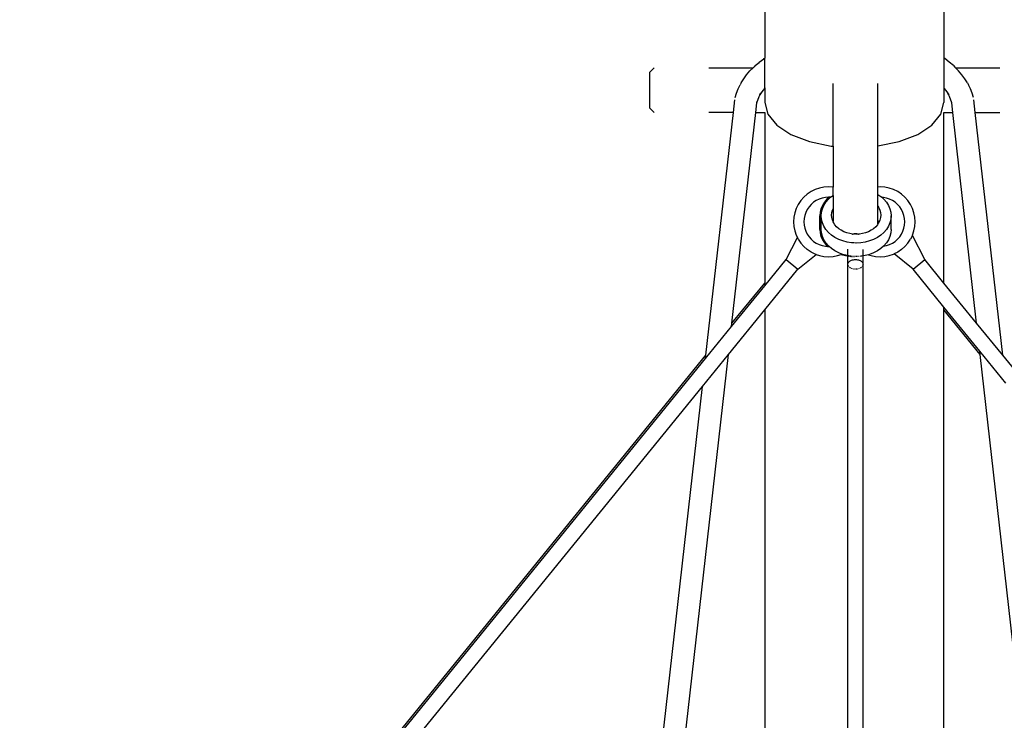
# Model space of a CAD drawing. Units: millimetres. Extents: x 4254 to 10687, y -910 to 5302.
# Drawn here: x 9633 to 10072, y 4359 to 4672 of the extents above; entities that cross this region are included whole.
import ezdxf

# ---------------------------------------------------------------- set-up
doc = ezdxf.new("R2010")
doc.units = ezdxf.units.MM

msp = doc.modelspace()

# ---------------------------------------------------------------- linework, layer by layer
for p, q in [((9965.54, 5010.46), (9965.54, 4654.58)), ((10045.54, 5010.46), (10045.54, 4654.58)), ((9960.34, 4650.23), (9960.63, 4650.52)), ((9960.76, 4650.64), (9960.63, 4650.52)), ((9961.32, 4651.17), (9960.76, 4650.64)), ((9961.32, 4651.17), (9963.02, 4652.65)), ((9963.02, 4652.65), (9963.13, 4652.76)), ((9963.13, 4652.76), (9965.08, 4654.26)), ((9965.08, 4654.26), (9965.13, 4654.3)), ((9965.13, 4654.3), (9965.54, 4654.58)), ((9965.54, 4641.22), (9965.54, 4654.58)), ((10045.96, 4654.3), (10045.54, 4654.58)), ((10045.54, 4654.58), (10045.54, 4641.2)), ((10047.95, 4652.76), (10045.96, 4654.3)), ((10049.77, 4651.17), (10047.95, 4652.76)), ((10049.77, 4651.17), (10050.45, 4650.52)), ((10050.75, 4650.23), (10050.45, 4650.52)), ((9914.32, 4648.23), (9916.14, 4650.23)), ((9914.32, 4632.23), (9914.32, 4648.23)), ((9940.54, 4650.23), (9960.34, 4650.23)), ((9956.17, 4645.36), (9957.47, 4647.12)), ((9957.47, 4647.12), (9958.96, 4648.85)), ((9958.96, 4648.85), (9960.34, 4650.23)), ((10052.11, 4648.85), (10050.75, 4650.23)), ((10050.75, 4650.23), (10070.54, 4650.23)), ((10053.6, 4647.12), (10052.11, 4648.85)), ((10054.91, 4645.36), (10053.6, 4647.12)), ((9953.65, 4640.77), (9954.58, 4642.62)), ((9955.05, 4643.55), (9954.58, 4642.62)), ((9955.05, 4643.55), (9956.17, 4645.36)), ((9996.04, 4615.23), (9996.04, 4643.14)), ((10016.04, 4615.32), (10016.04, 4643.2)), ((10056.02, 4643.55), (10054.91, 4645.36)), ((10056.02, 4643.55), (10056.5, 4642.62)), ((10057.42, 4640.77), (10056.5, 4642.62)), ((9952.38, 4636.96), (9952.92, 4638.89)), ((9952.92, 4638.89), (9953.65, 4640.77)), ((9962.41, 4635.78), (9963.02, 4637.36)), ((9963.02, 4637.36), (9963.33, 4637.99)), ((9963.33, 4637.99), (9963.39, 4638.08)), ((9964.28, 4639.53), (9963.39, 4638.08)), ((9963.39, 4638.08), (9963.8, 4638.92)), ((9965.4, 4641.05), (9964.28, 4639.53)), ((9965.54, 4641.22), (9965.4, 4641.05)), ((9965.54, 4641.22), (9965.54, 4634.75)), ((10045.54, 4641.2), (10045.68, 4641.05)), ((10045.54, 4641.2), (10045.54, 4634.75)), ((10045.68, 4641.05), (10046.79, 4639.53)), ((10046.79, 4639.53), (10047.69, 4638.08)), ((10047.69, 4638.08), (10047.27, 4638.92)), ((10047.75, 4637.99), (10047.69, 4638.08)), ((10048.05, 4637.36), (10047.75, 4637.99)), ((10048.66, 4635.78), (10048.05, 4637.36)), ((10058.15, 4638.89), (10057.42, 4640.77)), ((10058.69, 4636.96), (10058.15, 4638.89)), ((9951.57, 4630.23), (9952.21, 4635.88)), ((9961.58, 4630.23), (9962.06, 4634.52)), ((9961.98, 4634.23), (9962.06, 4634.52)), ((9962.06, 4634.52), (9962.41, 4635.78)), ((9962.06, 4634.52), (9962.14, 4635.26)), ((9965.54, 4634.75), (9966.9, 4629.53)), ((10044.18, 4629.53), (10045.54, 4634.75)), ((10049.01, 4634.52), (10048.66, 4635.78)), ((10049.01, 4634.52), (10048.93, 4635.26)), ((10049.09, 4634.23), (10049.01, 4634.52)), ((10049.5, 4630.23), (10049.01, 4634.52)), ((10059.51, 4630.23), (10058.86, 4635.88)), ((9914.32, 4632.23), (9916.14, 4630.23)), ((9939.3, 4521.95), (9951.57, 4630.23)), ((9951.57, 4630.23), (9940.54, 4630.23)), ((9950.93, 4536.23), (9961.58, 4630.23)), ((9961.58, 4630.23), (9965.54, 4630.23)), ((9965.54, 4630.23), (9965.54, 4554.17)), ((9966.9, 4629.53), (9970.9, 4624.67)), ((10040.18, 4624.67), (10044.18, 4629.53)), ((10045.54, 4554.17), (10045.54, 4630.23)), ((10045.54, 4630.23), (10049.5, 4630.23)), ((10060.15, 4536.23), (10049.5, 4630.23)), ((10071.78, 4521.95), (10059.51, 4630.23)), ((10059.51, 4630.23), (10070.54, 4630.23)), ((9970.9, 4624.67), (9977.26, 4620.5)), ((10033.83, 4620.5), (10040.18, 4624.67)), ((9977.26, 4620.5), (9985.54, 4617.3)), ((10025.54, 4617.3), (10033.83, 4620.5)), ((9985.54, 4617.3), (9995.19, 4615.29)), ((9995.19, 4615.29), (9996.04, 4615.23)), ((9996.04, 4615.23), (9996.04, 4596.96)), ((10016.04, 4615.32), (10025.54, 4617.3)), ((10016.04, 4597.02), (10016.04, 4615.32)), ((9984.54, 4593.86), (9983, 4592.52)), ((9986.24, 4595), (9984.54, 4593.86)), ((9988.07, 4595.9), (9986.24, 4595)), ((9990, 4596.56), (9988.07, 4595.9)), ((9992, 4596.96), (9990, 4596.56)), ((9994.04, 4597.09), (9992, 4596.96)), ((9996.04, 4596.96), (9994.04, 4597.09)), ((9996.04, 4593.22), (9996.04, 4596.96)), ((10017.09, 4597.09), (10016.04, 4597.02)), ((10016.04, 4593.67), (10016.04, 4597.02)), ((10016.04, 4593.67), (10017.41, 4592.74)), ((10016.04, 4588.52), (10016.04, 4593.67)), ((10019.12, 4596.96), (10017.09, 4597.09)), ((10021.13, 4596.56), (10019.12, 4596.96)), ((10023.06, 4595.9), (10021.13, 4596.56)), ((10024.89, 4595), (10023.06, 4595.9)), ((10026.59, 4593.86), (10024.89, 4595)), ((10028.12, 4592.52), (10026.59, 4593.86)), ((9980.52, 4589.28), (9979.62, 4587.45)), ((9981.66, 4590.98), (9980.52, 4589.28)), ((9983, 4592.52), (9981.66, 4590.98)), ((9986.26, 4589.26), (9985.32, 4588.17)), ((9987.35, 4590.2), (9986.26, 4589.26)), ((9988.54, 4591), (9987.35, 4590.2)), ((9989.83, 4591.64), (9988.54, 4591)), ((9991.19, 4592.1), (9989.83, 4591.64)), ((9992.61, 4592.38), (9991.19, 4592.1)), ((9992.18, 4590.23), (9991.28, 4588.8)), ((9991.95, 4588.8), (9992.85, 4590.23)), ((9993.32, 4591.55), (9992.18, 4590.23)), ((9994.04, 4592.48), (9992.61, 4592.38)), ((9992.85, 4590.23), (9993.99, 4591.55)), ((9994.35, 4592.46), (9993.32, 4591.55)), ((9993.99, 4591.55), (9994.97, 4592.42)), ((9994.35, 4592.46), (9994.04, 4592.48)), ((9994.97, 4592.42), (9994.35, 4592.46)), ((9994.97, 4592.42), (9995.33, 4592.74)), ((9995.33, 4592.74), (9996.04, 4593.22)), ((9996.04, 4593.22), (9996.04, 4587.34)), ((10017.41, 4592.74), (10017.75, 4592.43)), ((10018.52, 4592.38), (10017.75, 4592.43)), ((10017.75, 4592.43), (10018.75, 4591.55)), ((10019.93, 4592.1), (10018.52, 4592.38)), ((10018.75, 4591.55), (10019.89, 4590.23)), ((10019.89, 4590.23), (10020.79, 4588.8)), ((10021.3, 4591.64), (10019.93, 4592.1)), ((10022.59, 4591), (10021.3, 4591.64)), ((10023.78, 4590.2), (10022.59, 4591)), ((10024.86, 4589.26), (10023.78, 4590.2)), ((10025.81, 4588.17), (10024.86, 4589.26)), ((10029.47, 4590.98), (10028.12, 4592.52)), ((10030.61, 4589.28), (10029.47, 4590.98)), ((10031.51, 4587.45), (10030.61, 4589.28)), ((9978.96, 4585.52), (9978.56, 4583.52)), ((9979.62, 4587.45), (9978.96, 4585.52)), ((9983.88, 4585.69), (9983.42, 4584.33)), ((9984.52, 4586.98), (9983.88, 4585.69)), ((9985.32, 4588.17), (9984.52, 4586.98)), ((9990.23, 4585.74), (9990.09, 4584.16)), ((9990.63, 4587.3), (9990.23, 4585.74)), ((9991.28, 4588.8), (9990.63, 4587.3)), ((9990.76, 4584.16), (9990.89, 4585.74)), ((9990.89, 4585.74), (9991.29, 4587.3)), ((9991.29, 4587.3), (9991.95, 4588.8)), ((9995.37, 4584.47), (9995.47, 4585.58)), ((9995.47, 4583.35), (9995.37, 4584.47)), ((9995.47, 4585.58), (9995.75, 4586.68)), ((9995.75, 4586.68), (9996.04, 4587.34)), ((9996.04, 4587.34), (9996.04, 4581.59)), ((10016.04, 4588.52), (10016.53, 4587.74)), ((10016.04, 4581.86), (10016.04, 4588.52)), ((10016.53, 4587.74), (10016.81, 4587.11)), ((10016.53, 4587.29), (10016.81, 4587.11)), ((10016.81, 4587.11), (10016.99, 4586.68)), ((10016.99, 4586.68), (10017.27, 4585.58)), ((10017.27, 4585.58), (10017.37, 4584.47)), ((10017.37, 4584.47), (10017.27, 4583.35)), ((10020.79, 4588.8), (10021.45, 4587.3)), ((10021.45, 4587.3), (10021.85, 4585.74)), ((10021.85, 4585.74), (10021.98, 4584.16)), ((10026.61, 4586.98), (10025.81, 4588.17)), ((10027.25, 4585.69), (10026.61, 4586.98)), ((10027.71, 4584.33), (10027.25, 4585.69)), ((10032.16, 4585.52), (10031.51, 4587.45)), ((10032.56, 4583.52), (10032.16, 4585.52)), ((9978.56, 4583.52), (9978.43, 4581.48)), ((9978.43, 4581.48), (9978.56, 4579.44)), ((9983.14, 4582.92), (9983.04, 4581.48)), ((9983.04, 4581.48), (9983.14, 4580.04)), ((9983.42, 4584.33), (9983.14, 4582.92)), ((9990.09, 4578.12), (9990.09, 4584.16)), ((9990.63, 4581.26), (9990.23, 4579.7)), ((9990.76, 4581.57), (9990.63, 4581.26)), ((9990.89, 4582.58), (9990.76, 4584.16)), ((9990.76, 4581.57), (9990.76, 4584.16)), ((9990.76, 4578.12), (9990.76, 4581.57)), ((9991.29, 4581.02), (9990.89, 4582.58)), ((9991.95, 4579.52), (9991.29, 4581.02)), ((9995.75, 4582.26), (9995.47, 4583.35)), ((9996.04, 4581.59), (9995.75, 4582.26)), ((9996.04, 4581.24), (9996.04, 4581.59)), ((9996.21, 4581.2), (9996.19, 4581.25)), ((9996.85, 4580.19), (9996.21, 4581.2)), ((9997.65, 4579.27), (9996.85, 4580.19)), ((10015.89, 4580.19), (10015.1, 4579.27)), ((10016.04, 4580.42), (10015.89, 4580.19)), ((10016.04, 4581.86), (10016.49, 4581.14)), ((10016.04, 4580.69), (10016.04, 4581.86)), ((10016.11, 4580.53), (10016.04, 4580.69)), ((10016.04, 4580.42), (10016.04, 4580.69)), ((10016.11, 4580.53), (10016.04, 4580.42)), ((10016.49, 4581.14), (10016.11, 4580.53)), ((10016.53, 4581.2), (10016.49, 4581.14)), ((10016.99, 4582.26), (10016.53, 4581.2)), ((10017.27, 4583.35), (10016.99, 4582.26)), ((10021.45, 4581.02), (10020.79, 4579.52)), ((10021.85, 4582.58), (10021.45, 4581.02)), ((10021.98, 4584.16), (10021.85, 4582.58)), ((10021.98, 4578.12), (10021.98, 4584.16)), ((10027.99, 4582.92), (10027.71, 4584.33)), ((10028.08, 4581.48), (10027.99, 4582.92)), ((10027.99, 4580.04), (10028.08, 4581.48)), ((10032.7, 4581.48), (10032.56, 4583.52)), ((10032.56, 4579.44), (10032.7, 4581.48)), ((9978.56, 4579.44), (9978.96, 4577.44)), ((9978.96, 4577.44), (9979.62, 4575.51)), ((9983.14, 4580.04), (9983.42, 4578.63)), ((9983.42, 4578.63), (9983.88, 4577.27)), ((9983.88, 4577.27), (9984.52, 4575.98)), ((9984.52, 4575.98), (9985.32, 4574.78)), ((9990.23, 4579.7), (9990.09, 4578.12)), ((9990.09, 4578.12), (9990.23, 4576.54)), ((9990.23, 4576.54), (9990.63, 4574.98)), ((9990.89, 4576.54), (9990.76, 4578.12)), ((9991.29, 4574.98), (9990.89, 4576.54)), ((9992.85, 4578.1), (9991.95, 4579.52)), ((9993.99, 4576.78), (9992.85, 4578.1)), ((9995.33, 4575.58), (9993.99, 4576.78)), ((9998.59, 4578.42), (9997.65, 4579.27)), ((9999.68, 4577.69), (9998.59, 4578.42)), ((10000.87, 4577.07), (9999.68, 4577.69)), ((10002.16, 4576.57), (10000.87, 4577.07)), ((10003.52, 4576.21), (10002.16, 4576.57)), ((10004.74, 4576.03), (10003.52, 4576.21)), ((10004.51, 4575.91), (10004.74, 4576.03)), ((10004.74, 4576.03), (10005.16, 4576.19)), ((10005.16, 4576.19), (10005.6, 4576.29)), ((10005.6, 4575.96), (10005.16, 4575.98)), ((10005.6, 4576.29), (10006.04, 4576.33)), ((10006.04, 4576.33), (10006.48, 4576.29)), ((10006.37, 4575.92), (10006.04, 4575.94)), ((10006.92, 4575.95), (10006.37, 4575.92)), ((10006.48, 4576.29), (10006.92, 4576.19)), ((10006.92, 4576.19), (10007.34, 4576.03)), ((10007.34, 4576.03), (10007.44, 4575.98)), ((10007.44, 4575.98), (10007.34, 4575.97)), ((10007.81, 4575.99), (10007.44, 4575.98)), ((10007.44, 4575.98), (10007.55, 4575.91)), ((10009.22, 4576.21), (10007.81, 4575.99)), ((10010.58, 4576.57), (10009.22, 4576.21)), ((10011.87, 4577.07), (10010.58, 4576.57)), ((10013.07, 4577.69), (10011.87, 4577.07)), ((10014.15, 4578.42), (10013.07, 4577.69)), ((10015.1, 4579.27), (10014.15, 4578.42)), ((10018.75, 4576.78), (10017.41, 4575.58)), ((10019.89, 4578.1), (10018.75, 4576.78)), ((10020.79, 4579.52), (10019.89, 4578.1)), ((10021.85, 4576.54), (10021.45, 4574.98)), ((10021.98, 4578.12), (10021.85, 4576.54)), ((10025.81, 4574.78), (10026.61, 4575.98)), ((10026.61, 4575.98), (10027.25, 4577.27)), ((10027.25, 4577.27), (10027.71, 4578.63)), ((10027.71, 4578.63), (10027.99, 4580.04)), ((10031.51, 4575.51), (10032.16, 4577.44)), ((10032.16, 4577.44), (10032.56, 4579.44)), ((9975.06, 4564.64), (9980.12, 4574.49)), ((9979.62, 4575.51), (9980.12, 4574.49)), ((9980.52, 4573.68), (9980.12, 4574.49)), ((9980.52, 4573.68), (9981.66, 4571.98)), ((9981.66, 4571.98), (9983, 4570.44)), ((9985.32, 4574.78), (9986.26, 4573.7)), ((9986.26, 4573.7), (9987.35, 4572.75)), ((9987.35, 4572.75), (9988.54, 4571.96)), ((9988.54, 4571.96), (9989.83, 4571.32)), ((9989.83, 4571.32), (9991.19, 4570.86)), ((9990.63, 4574.98), (9991.28, 4573.48)), ((9991.28, 4573.48), (9992.18, 4572.05)), ((9991.95, 4573.48), (9991.29, 4574.98)), ((9992.85, 4572.05), (9991.95, 4573.48)), ((9992.18, 4572.05), (9993.32, 4570.73)), ((9993.99, 4570.73), (9992.85, 4572.05)), ((9996.87, 4574.54), (9995.33, 4575.58)), ((9998.57, 4573.66), (9996.87, 4574.54)), ((10000.4, 4572.95), (9998.57, 4573.66)), ((10002.33, 4572.44), (10000.4, 4572.95)), ((10004.33, 4572.13), (10002.33, 4572.44)), ((10005.14, 4572.09), (10004.33, 4572.13)), ((10005.6, 4572.07), (10005.14, 4572.09)), ((10006.37, 4572.03), (10006.04, 4572.05)), ((10008.41, 4572.13), (10006.37, 4572.03)), ((10010.41, 4572.44), (10008.41, 4572.13)), ((10012.34, 4572.95), (10010.41, 4572.44)), ((10014.17, 4573.66), (10012.34, 4572.95)), ((10015.87, 4574.54), (10014.17, 4573.66)), ((10017.41, 4575.58), (10015.87, 4574.54)), ((10019.89, 4572.05), (10018.75, 4570.73)), ((10020.79, 4573.48), (10019.89, 4572.05)), ((10019.93, 4570.86), (10021.3, 4571.32)), ((10021.45, 4574.98), (10020.79, 4573.48)), ((10021.3, 4571.32), (10022.59, 4571.96)), ((10022.59, 4571.96), (10023.78, 4572.75)), ((10023.78, 4572.75), (10024.86, 4573.7)), ((10024.86, 4573.7), (10025.81, 4574.78)), ((10028.12, 4570.44), (10029.47, 4571.98)), ((10029.47, 4571.98), (10030.61, 4573.68)), ((10031.47, 4575.43), (10030.61, 4573.68)), ((10031.47, 4575.43), (10031.51, 4575.51)), ((10037.02, 4564.64), (10031.47, 4575.43)), ((9980.33, 4560.35), (9988.48, 4566.92)), ((9983, 4570.44), (9984.54, 4569.1)), ((9986.24, 4567.96), (9984.54, 4569.1)), ((9988.07, 4567.06), (9986.24, 4567.96)), ((9988.48, 4566.92), (9988.07, 4567.06)), ((9988.48, 4566.92), (9990, 4566.4)), ((9991.19, 4570.86), (9992.61, 4570.58)), ((9992.61, 4570.58), (9993.57, 4570.51)), ((9993.32, 4570.73), (9993.57, 4570.51)), ((9993.57, 4570.51), (9994.04, 4570.48)), ((9994.26, 4570.5), (9993.99, 4570.73)), ((9994.04, 4570.48), (9994.26, 4570.5)), ((9995.33, 4569.54), (9994.26, 4570.5)), ((9996.87, 4568.5), (9995.33, 4569.54)), ((9998.57, 4567.61), (9996.87, 4568.5)), ((9998.08, 4566.4), (9999.66, 4566.94)), ((10000.01, 4567.06), (9998.57, 4567.61)), ((9999.66, 4566.94), (10000.01, 4567.06)), ((9999.66, 4566.94), (9999.73, 4566.91)), ((9999.73, 4566.91), (10001.66, 4566.4)), ((10000.4, 4566.91), (10000.01, 4567.06)), ((10002.33, 4566.4), (10000.4, 4566.91)), ((10002.64, 4566.35), (10002.64, 4569.26)), ((10009.44, 4566.25), (10009.44, 4569.16)), ((10012.34, 4566.91), (10011.89, 4566.79)), ((10014.17, 4567.61), (10012.34, 4566.91)), ((10015.87, 4568.5), (10014.17, 4567.61)), ((10017.41, 4569.54), (10015.87, 4568.5)), ((10018.59, 4570.59), (10017.41, 4569.54)), ((10018.59, 4570.59), (10019.93, 4570.86)), ((10018.75, 4570.73), (10018.59, 4570.59)), ((10021.13, 4566.4), (10023.06, 4567.06)), ((10023.06, 4567.06), (10023.28, 4567.17)), ((10024.89, 4567.96), (10023.28, 4567.17)), ((10031.74, 4560.35), (10023.28, 4567.17)), ((10026.59, 4569.1), (10024.89, 4567.96)), ((10026.59, 4569.1), (10028.12, 4570.44)), ((9965.54, 4552.96), (9975.06, 4564.64)), ((9975.06, 4564.64), (9980.33, 4560.35)), ((9990, 4566.4), (9992, 4566)), ((9992, 4566), (9994.04, 4565.87)), ((9994.04, 4565.87), (9996.08, 4566)), ((9996.08, 4566), (9998.08, 4566.4)), ((10001.66, 4566.4), (10002.63, 4566.25)), ((10002.64, 4566.35), (10002.33, 4566.4)), ((10002.63, 4566.25), (10002.64, 4566.35)), ((10002.64, 4562.49), (10002.63, 4566.25)), ((10002.63, 4566.25), (10003.15, 4566.17)), ((10003.15, 4566.28), (10002.64, 4566.35)), ((10002.64, 4562.49), (10002.67, 4562.77)), ((10002.67, 4562.21), (10002.64, 4562.49)), ((10002.64, 4175.23), (10002.64, 4562.49)), ((10002.67, 4562.77), (10002.75, 4563.05)), ((10002.75, 4563.05), (10002.9, 4563.32)), ((10002.9, 4563.32), (10003.09, 4563.57)), ((10003.09, 4563.57), (10003.34, 4563.8)), ((10003.97, 4566.15), (10003.34, 4566.25)), ((10003.34, 4566.14), (10003.67, 4566.09)), ((10003.34, 4563.8), (10003.63, 4564.01)), ((10003.63, 4564.01), (10003.97, 4564.2)), ((10003.67, 4566.09), (10003.97, 4566.08)), ((10003.97, 4564.2), (10004.34, 4564.35)), ((10004.74, 4566.07), (10004.34, 4566.09)), ((10004.34, 4566.06), (10004.74, 4566.04)), ((10004.34, 4564.35), (10004.74, 4564.48)), ((10004.74, 4564.48), (10005.16, 4564.57)), ((10005.6, 4566.03), (10005.16, 4566.05)), ((10005.16, 4566.02), (10005.6, 4565.99)), ((10005.16, 4564.57), (10005.6, 4564.62)), ((10005.6, 4564.62), (10006.04, 4564.64)), ((10006.37, 4565.99), (10006.04, 4566.01)), ((10006.04, 4564.64), (10006.48, 4564.62)), ((10006.92, 4566.02), (10006.37, 4565.99)), ((10006.48, 4564.62), (10006.92, 4564.57)), ((10006.92, 4564.57), (10007.34, 4564.48)), ((10007.74, 4566.06), (10007.34, 4566.04)), ((10007.34, 4564.48), (10007.74, 4564.35)), ((10007.74, 4564.35), (10008.11, 4564.2)), ((10008.41, 4566.09), (10008.11, 4566.08)), ((10008.11, 4564.2), (10008.44, 4564.01)), ((10008.74, 4566.14), (10008.41, 4566.09)), ((10008.44, 4564.01), (10008.74, 4563.8)), ((10008.74, 4563.8), (10008.99, 4563.57)), ((10009.44, 4566.25), (10008.93, 4566.17)), ((10008.99, 4563.57), (10009.18, 4563.32)), ((10009.18, 4563.32), (10009.33, 4563.05)), ((10009.33, 4563.05), (10009.41, 4562.77)), ((10009.41, 4562.77), (10009.44, 4562.49)), ((10009.44, 4562.49), (10009.41, 4562.21)), ((10010.41, 4566.4), (10009.44, 4566.25)), ((10009.44, 4562.49), (10009.44, 4566.25)), ((10009.44, 4175.23), (10009.44, 4562.49)), ((10011.89, 4566.79), (10010.41, 4566.4)), ((10011.89, 4566.79), (10013.05, 4566.4)), ((10013.05, 4566.4), (10015.05, 4566)), ((10015.05, 4566), (10017.09, 4565.87)), ((10017.09, 4565.87), (10019.12, 4566)), ((10019.12, 4566), (10021.13, 4566.4)), ((10031.74, 4560.35), (10037.02, 4564.64)), ((10045.54, 4554.17), (10037.02, 4564.64)), ((9965.54, 4542.18), (9980.33, 4560.35)), ((10002.75, 4561.94), (10002.67, 4562.21)), ((10002.9, 4561.67), (10002.75, 4561.94)), ((10003.09, 4561.42), (10002.9, 4561.67)), ((10003.63, 4560.97), (10003.34, 4561.19)), ((10003.97, 4560.79), (10003.63, 4560.97)), ((10004.74, 4560.51), (10004.34, 4560.63)), ((10005.6, 4560.36), (10005.16, 4560.42)), ((10006.48, 4560.36), (10006.04, 4560.35)), ((10006.92, 4560.42), (10006.48, 4560.36)), ((10007.74, 4560.63), (10007.34, 4560.51)), ((10008.44, 4560.97), (10008.11, 4560.79)), ((10008.74, 4561.19), (10008.44, 4560.97)), ((10009.18, 4561.67), (10008.99, 4561.42)), ((10009.33, 4561.94), (10009.18, 4561.67)), ((10009.41, 4562.21), (10009.33, 4561.94)), ((10045.54, 4543.4), (10031.74, 4560.35)), ((9950.93, 4536.23), (9965.54, 4554.17)), ((9965.54, 4554.17), (9965.54, 4552.96)), ((10060.15, 4536.23), (10045.54, 4554.17)), ((9950.77, 4534.82), (9965.54, 4552.96)), ((9949.35, 4522.3), (9965.54, 4542.18)), ((9965.54, 4542.18), (9965.54, 4175.23)), ((10045.54, 4542.18), (10045.54, 4543.4)), ((10061.57, 4523.71), (10045.54, 4543.4)), ((10061.73, 4522.3), (10045.54, 4542.18)), ((10045.54, 4175.23), (10045.54, 4542.18)), ((9950.77, 4534.82), (9950.93, 4536.23)), ((10071.78, 4521.95), (10060.15, 4536.23)), ((9939.14, 4520.54), (9950.77, 4534.82)), ((10061.73, 4522.3), (10061.57, 4523.71)), ((10073.2, 4509.43), (10061.57, 4523.71)), ((9632.95, 4145.75), (9939.3, 4521.95)), ((9633.94, 4145.75), (9939.14, 4520.54)), ((9910.48, 4179.45), (9949.35, 4522.3)), ((9937.72, 4508.02), (9949.35, 4522.3)), ((9939.14, 4520.54), (9939.3, 4521.95)), ((10100.6, 4179.44), (10061.73, 4522.3)), ((10378.13, 4145.75), (10071.78, 4521.95)), ((9639.22, 4141.45), (9937.72, 4508.02)), ((9900.56, 4180.18), (9937.72, 4508.02))]:
    msp.add_line(p, q)

doc.saveas('drawing.dxf')
